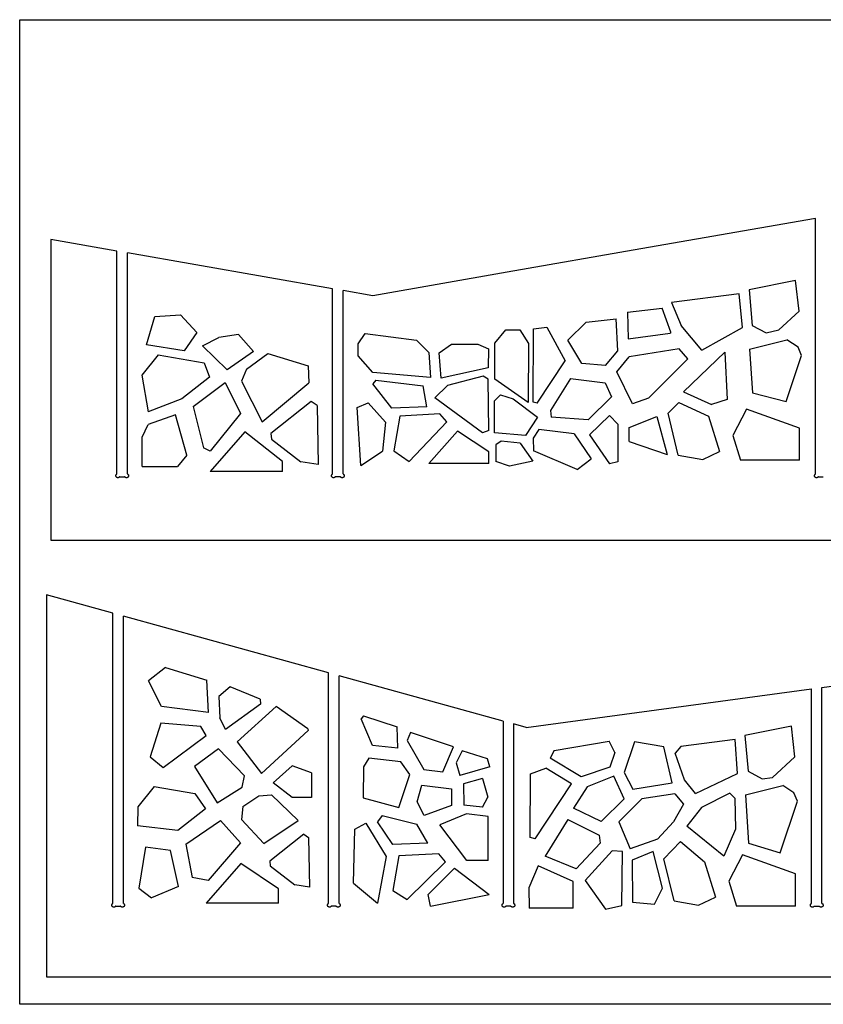
# Model space of a CAD drawing. Units: millimetres. Extents: x 107 to 4699, y -3309 to 2109.
# Drawn here: x 107 to 1086, y 909 to 2109 of the extents above; entities that cross this region are included whole.
import ezdxf

# ---------------------------------------------------------------- set-up
doc = ezdxf.new("R2010")
doc.units = ezdxf.units.MM
doc.header["$MEASUREMENT"] = 0
doc.layers.add('Default', color=4, linetype='Continuous')
doc.layers.add('Layer 02', color=6, linetype='Continuous', true_color=0xff00ff)

msp = doc.modelspace()

# ---------------------------------------------------------------- linework, layer by layer
at = {"layer": 'Default'}
for points in [[(1076.5, 1866.8), (863.7, 1829.7)], [(1076.5, 1555.5), (1076.5, 1866.8)], [(144.9, 1841.2), (144.9, 1474.9)], [(225.5, 1827.1), (144.9, 1841.2)], [(225.5, 1555.5), (225.5, 1827.1)], [(238.3, 1555.5), (238.3, 1824.9)], [(488.2, 1781.2), (238.3, 1824.9)], [(863.7, 1829.7), (700.9, 1801.2)], [(700.9, 1801.2), (537.2, 1772.7)], [(1052.2, 1791.4), (995.4, 1779.9)], [(1056.4, 1754), (1052.2, 1791.4)], [(488.2, 1555.5), (488.2, 1781.2)], [(501, 1555.5), (501, 1779)], [(537.2, 1772.7), (501, 1779)], [(995.4, 1779.9), (999.4, 1736.6)], [(983.3, 1774.9), (901, 1764.4)], [(901, 1764.4), (912.8, 1736.5)], [(987.3, 1733.9), (983.3, 1774.9)], [(847.2, 1752.5), (889.6, 1757.6)], [(847.2, 1752.5), (848.4, 1720.2)], [(900.1, 1728.1), (889.6, 1757.6)], [(1031.6, 1731), (1056.4, 1754)], [(261.4, 1713), (271.6, 1747.5)], [(271.6, 1747.5), (302.8, 1749.5)], [(302.8, 1749.5), (322.8, 1727.8)], [(797.1, 1740.3), (774.8, 1718.6)], [(797.1, 1740.3), (833.4, 1744.7)], [(835.8, 1705.7), (833.4, 1744.7)], [(686, 1714.9), (699.2, 1731.1)], [(699.2, 1731.1), (716.4, 1731.1)], [(716.4, 1731.1), (726.8, 1714.4)], [(732.6, 1643.1), (733, 1732.5)], [(733, 1732.5), (749, 1734.5)], [(749, 1734.5), (771.4, 1693.5)], [(900.1, 1728.1), (899.5, 1727)], [(937.9, 1706.3), (912.8, 1736.5)], [(937.9, 1706.3), (987.3, 1733.9)], [(999.4, 1736.6), (1016.4, 1727.3)], [(1016.4, 1727.3), (1031.6, 1731)], [(322.8, 1727.8), (307.4, 1705.5)], [(329.9, 1711.8), (349.6, 1721.8)], [(373.4, 1725.3), (349.6, 1721.8)], [(373.4, 1725.3), (391.7, 1704.7)], [(519.4, 1713.9), (527.9, 1726.7)], [(527.9, 1726.7), (590.5, 1718.6)], [(590.5, 1718.6), (605.3, 1703.5)], [(791.7, 1690), (774.8, 1718.6)], [(848.4, 1720.2), (899.5, 1727)], [(996.2, 1707.7), (1041.5, 1719)], [(1055.2, 1710), (1041.5, 1719)], [(307.4, 1705.5), (261.4, 1713)], [(359.7, 1682.3), (329.9, 1711.8)], [(391.7, 1704.7), (359.7, 1682.3)], [(519.4, 1699.4), (519.4, 1713.9)], [(617.9, 1703.2), (632.9, 1713.6)], [(632.9, 1713.6), (665.1, 1713.6)], [(665.1, 1713.6), (677.9, 1708)], [(677.9, 1708), (677.8, 1684.8)], [(686, 1671), (686, 1714.9)], [(726.8, 1714.4), (726.6, 1642.7)], [(820.6, 1687.6), (835.8, 1705.7)], [(910.5, 1707.9), (849.4, 1698.2)], [(921, 1695.6), (910.5, 1707.9)], [(996.2, 1707.7), (999.5, 1654.5)], [(1059.4, 1700), (1055.2, 1710)], [(275.6, 1700.6), (255.7, 1675.7)], [(275.6, 1700.6), (331.7, 1690.8)], [(383.3, 1683), (409.5, 1702.4)], [(409.5, 1702.4), (458.5, 1687.2)], [(537.3, 1679.2), (519.4, 1699.4)], [(605.3, 1703.5), (607.6, 1672.9)], [(620.4, 1672.3), (617.9, 1703.2)], [(737.3, 1641.8), (771.4, 1693.5)], [(834.3, 1680.1), (849.4, 1698.2)], [(921, 1695.6), (873, 1648)], [(965.9, 1703.9), (915.7, 1655.6)], [(965.9, 1703.9), (968.9, 1646.2)], [(1040.6, 1643.8), (1059.4, 1700)], [(331.7, 1690.8), (338.4, 1673.4)], [(383.3, 1683), (377.2, 1668.6)], [(458.5, 1687.2), (459.4, 1666.6)], [(677.8, 1684.8), (620.4, 1672.3)], [(820.6, 1687.6), (791.7, 1690)], [(853.5, 1640.9), (834.3, 1680.1)], [(255.7, 1675.7), (263.7, 1631.3)], [(338.4, 1673.4), (304.5, 1647.1)], [(377.2, 1668.6), (402.6, 1618.8)], [(607.6, 1672.9), (537.3, 1679.2)], [(540.7, 1669.7), (537.3, 1665.4)], [(540.7, 1669.7), (598.5, 1663)], [(671.7, 1674.6), (628.2, 1663.2)], [(677.7, 1670.9), (671.7, 1674.6)], [(678.6, 1608.3), (677.7, 1670.9)], [(726.6, 1642.7), (686, 1671)], [(777.9, 1672), (753.7, 1632.7)], [(777.9, 1672), (820.3, 1666.4)], [(318.3, 1637.8), (357.5, 1667.1)], [(357.5, 1667.1), (376.1, 1629.1)], [(402.6, 1618.8), (459.4, 1666.6)], [(560.2, 1635.7), (537.3, 1665.4)], [(603.1, 1637.3), (598.5, 1663)], [(612.8, 1648.4), (628.2, 1663.2)], [(820.3, 1666.4), (827.9, 1649.5)], [(304.5, 1647.1), (263.7, 1631.3)], [(670.7, 1605.7), (612.8, 1648.4)], [(685.5, 1644.6), (692.7, 1651.8)], [(685.5, 1605.6), (685.5, 1644.6)], [(692.7, 1651.8), (708, 1647.2)], [(708, 1647.2), (737.7, 1624.7)], [(827.9, 1649.5), (799.4, 1621.6)], [(873, 1648), (853.5, 1640.9)], [(915.7, 1655.6), (949.6, 1640.3)], [(968.9, 1646.2), (949.6, 1640.3)], [(999.5, 1654.5), (1040.6, 1643.8)], [(318.3, 1637.8), (331, 1587.5)], [(462.2, 1643.7), (413.1, 1604.8)], [(469.2, 1639), (462.2, 1643.7)], [(469.2, 1639), (470.5, 1567.1)], [(518, 1636.4), (531.5, 1642)], [(522.6, 1565.8), (518, 1636.4)], [(531.5, 1642), (552.8, 1618.7)], [(603.1, 1637.3), (560.2, 1635.7)], [(737.3, 1641.8), (732.6, 1643.1)], [(753.7, 1632.7), (754.3, 1624.7)], [(896.8, 1629.4), (909.8, 1642.6)], [(909.8, 1642.6), (946.1, 1626.1)], [(992.5, 1634.4), (975.9, 1602.2)], [(1057.1, 1611.3), (992.5, 1634.4)], [(297, 1627.6), (263.5, 1615.9)], [(310.5, 1578.2), (297, 1627.6)], [(376.1, 1629.1), (338.9, 1583.4)], [(570.2, 1626), (562.9, 1583.8)], [(619, 1628.6), (570.2, 1626)], [(627.2, 1619), (619, 1628.6)], [(737.7, 1624.7), (723.1, 1602.4)], [(799.4, 1621.6), (754.3, 1624.7)], [(825.3, 1626.7), (801, 1603.1)], [(825.3, 1626.7), (835.6, 1616)], [(849.4, 1611.9), (883.3, 1625.3)], [(883.3, 1625.3), (895.9, 1579)], [(909.2, 1578.5), (896.8, 1629.4)], [(946.1, 1626.1), (959.5, 1582.9)], [(256.3, 1600.4), (263.5, 1615.9)], [(552.8, 1618.7), (549.1, 1583.2)], [(581.5, 1570.7), (627.2, 1619)], [(678.6, 1608.3), (670.7, 1605.7)], [(739.2, 1609.5), (732.4, 1599)], [(782.5, 1604.2), (739.2, 1609.5)], [(835.6, 1616), (835.6, 1570.4)], [(849.4, 1595.1), (849.4, 1611.9)], [(1057.1, 1572.1), (1057.1, 1611.3)], [(256.3, 1564.5), (256.3, 1600.4)], [(381.3, 1606.7), (339, 1558.6)], [(427.3, 1570.6), (381.3, 1606.7)], [(413.1, 1604.8), (413.9, 1597.7)], [(413.9, 1597.7), (449.5, 1570.3)], [(640.4, 1607.8), (605.5, 1568.2)], [(678.3, 1582.4), (640.4, 1607.8)], [(723.1, 1602.4), (685.5, 1605.6)], [(732.4, 1599), (732.7, 1583.5)], [(782.5, 1604.2), (803.3, 1574)], [(801, 1603.1), (825.6, 1568)], [(975.9, 1602.2), (984.9, 1572.1)], [(338.9, 1583.4), (331, 1587.5)], [(693.4, 1595.4), (687.1, 1591)], [(687.1, 1591), (687.1, 1570.6)], [(716.8, 1592.9), (693.4, 1595.4)], [(716.8, 1592.9), (731.9, 1571.1)], [(849.4, 1595.1), (895.9, 1579)], [(310.5, 1578.2), (299.1, 1564.5)], [(522.6, 1565.8), (549.1, 1583.2)], [(562.9, 1583.8), (581.5, 1570.7)], [(678.3, 1568.2), (678.3, 1582.4)], [(786.2, 1560.8), (732.7, 1583.5)], [(786.2, 1560.8), (803.3, 1574)], [(909.2, 1578.5), (939, 1573)], [(939, 1573), (959.5, 1582.9)], [(1057.1, 1572.1), (984.9, 1572.1)], [(256.3, 1564.5), (299.1, 1564.5)], [(427.3, 1558.6), (427.3, 1570.6)], [(470.5, 1567.1), (449.5, 1570.3)], [(678.3, 1568.2), (605.5, 1568.2)], [(703.8, 1565), (687.1, 1570.6)], [(731.9, 1571.1), (703.8, 1565)], [(835.6, 1570.4), (825.6, 1568)], [(228.9, 1552.1), (228.9, 1552), (228.8, 1551.9), (228.8, 1551.9), (228.7, 1551.8), (228.7, 1551.7), (228.6, 1551.7), (228.6, 1551.6), (228.5, 1551.5), (228.4, 1551.5), (228.4, 1551.4), (228.3, 1551.4), (228.2, 1551.3), (228.2, 1551.3), (228.1, 1551.2), (228, 1551.2), (228, 1551.1), (227.9, 1551.1), (227.8, 1551), (227.7, 1551), (227.6, 1551), (227.6, 1550.9), (227.5, 1550.9), (227.4, 1550.9), (227.3, 1550.9), (227.2, 1550.9), (227.1, 1550.8), (227.1, 1550.8), (227, 1550.8), (226.9, 1550.8), (226.8, 1550.8), (226.7, 1550.8), (226.6, 1550.8), (226.5, 1550.8), (226.5, 1550.8), (226.4, 1550.8), (226.3, 1550.8), (226.2, 1550.9), (226.1, 1550.9), (226, 1550.9), (225.9, 1550.9), (225.9, 1551), (225.8, 1551), (225.7, 1551), (225.6, 1551.1), (225.5, 1551.1), (225.5, 1551.1), (225.4, 1551.2), (225.3, 1551.2), (225.3, 1551.3), (225.2, 1551.3), (225.1, 1551.4), (225.1, 1551.4), (225, 1551.5), (224.9, 1551.6), (224.9, 1551.6), (224.8, 1551.7), (224.8, 1551.8), (224.7, 1551.8), (224.7, 1551.9), (224.6, 1552), (224.6, 1552), (224.5, 1552.1), (224.5, 1552.2), (224.4, 1552.3), (224.4, 1552.4), (224.4, 1552.4), (224.4, 1552.5), (224.3, 1552.6), (224.3, 1552.7), (224.3, 1552.8), (224.3, 1552.9), (224.3, 1552.9), (224.2, 1553), (224.2, 1553.1), (224.2, 1553.2), (224.2, 1553.3), (224.2, 1553.4), (224.2, 1553.5), (224.2, 1553.5), (224.2, 1553.6), (224.3, 1553.7), (224.3, 1553.8), (224.3, 1553.9), (224.3, 1554), (224.3, 1554.1), (224.4, 1554.1), (224.4, 1554.2), (224.4, 1554.3), (224.5, 1554.4), (224.5, 1554.5), (224.6, 1554.5), (224.6, 1554.6), (224.6, 1554.7), (224.7, 1554.8), (224.7, 1554.8), (224.8, 1554.9), (224.9, 1555), (224.9, 1555), (225, 1555.1), (225, 1555.1), (225.1, 1555.2), (225.2, 1555.3), (225.2, 1555.3), (225.3, 1555.4), (225.4, 1555.4), (225.5, 1555.4), (225.5, 1555.5)], [(228.9, 1552.1), (234.9, 1552.1)], [(238.3, 1555.5), (238.4, 1555.4), (238.5, 1555.4), (238.5, 1555.4), (238.6, 1555.3), (238.7, 1555.3), (238.8, 1555.2), (238.8, 1555.1), (238.9, 1555.1), (238.9, 1555), (239, 1555), (239.1, 1554.9), (239.1, 1554.8), (239.2, 1554.8), (239.2, 1554.7), (239.3, 1554.6), (239.3, 1554.5), (239.3, 1554.5), (239.4, 1554.4), (239.4, 1554.3), (239.5, 1554.2), (239.5, 1554.1), (239.5, 1554.1), (239.5, 1554), (239.6, 1553.9), (239.6, 1553.8), (239.6, 1553.7), (239.6, 1553.6), (239.6, 1553.5), (239.6, 1553.5), (239.6, 1553.4), (239.6, 1553.3), (239.6, 1553.2), (239.6, 1553.1), (239.6, 1553), (239.6, 1552.9), (239.6, 1552.9), (239.6, 1552.8), (239.5, 1552.7), (239.5, 1552.6), (239.5, 1552.5), (239.5, 1552.4), (239.4, 1552.4), (239.4, 1552.3), (239.4, 1552.2), (239.3, 1552.1), (239.3, 1552), (239.2, 1552), (239.2, 1551.9), (239.1, 1551.8), (239.1, 1551.8), (239, 1551.7), (239, 1551.6), (238.9, 1551.6), (238.9, 1551.5), (238.8, 1551.4), (238.7, 1551.4), (238.7, 1551.3), (238.6, 1551.3), (238.5, 1551.2), (238.5, 1551.2), (238.4, 1551.1), (238.3, 1551.1), (238.2, 1551.1), (238.1, 1551), (238.1, 1551), (238, 1551), (237.9, 1550.9), (237.8, 1550.9), (237.7, 1550.9), (237.7, 1550.9), (237.6, 1550.8), (237.5, 1550.8), (237.4, 1550.8), (237.3, 1550.8), (237.2, 1550.8), (237.1, 1550.8), (237.1, 1550.8), (237, 1550.8), (236.9, 1550.8), (236.8, 1550.8), (236.7, 1550.8), (236.6, 1550.9), (236.5, 1550.9), (236.5, 1550.9), (236.4, 1550.9), (236.3, 1550.9), (236.2, 1551), (236.1, 1551), (236, 1551), (236, 1551.1), (235.9, 1551.1), (235.8, 1551.2), (235.7, 1551.2), (235.7, 1551.3), (235.6, 1551.3), (235.5, 1551.4), (235.5, 1551.4), (235.4, 1551.5), (235.3, 1551.5), (235.3, 1551.6), (235.2, 1551.7), (235.2, 1551.7), (235.1, 1551.8), (235.1, 1551.9), (235, 1551.9), (235, 1552), (234.9, 1552.1)], [(427.3, 1558.6), (339, 1558.6)], [(491.6, 1552.1), (491.6, 1552), (491.5, 1551.9), (491.5, 1551.9), (491.4, 1551.8), (491.4, 1551.7), (491.3, 1551.7), (491.2, 1551.6), (491.2, 1551.5), (491.1, 1551.5), (491.1, 1551.4), (491, 1551.4), (490.9, 1551.3), (490.9, 1551.3), (490.8, 1551.2), (490.7, 1551.2), (490.6, 1551.1), (490.6, 1551.1), (490.5, 1551), (490.4, 1551), (490.3, 1551), (490.2, 1550.9), (490.2, 1550.9), (490.1, 1550.9), (490, 1550.9), (489.9, 1550.9), (489.8, 1550.8), (489.7, 1550.8), (489.7, 1550.8), (489.6, 1550.8), (489.5, 1550.8), (489.4, 1550.8), (489.3, 1550.8), (489.2, 1550.8), (489.1, 1550.8), (489, 1550.8), (489, 1550.8), (488.9, 1550.9), (488.8, 1550.9), (488.7, 1550.9), (488.6, 1550.9), (488.5, 1551), (488.5, 1551), (488.4, 1551), (488.3, 1551.1), (488.2, 1551.1), (488.2, 1551.1), (488.1, 1551.2), (488, 1551.2), (487.9, 1551.3), (487.9, 1551.3), (487.8, 1551.4), (487.7, 1551.4), (487.7, 1551.5), (487.6, 1551.6), (487.5, 1551.6), (487.5, 1551.7), (487.4, 1551.8), (487.4, 1551.8), (487.3, 1551.9), (487.3, 1552), (487.2, 1552), (487.2, 1552.1), (487.2, 1552.2), (487.1, 1552.3), (487.1, 1552.4), (487.1, 1552.4), (487, 1552.5), (487, 1552.6), (487, 1552.7), (487, 1552.8), (486.9, 1552.9), (486.9, 1552.9), (486.9, 1553), (486.9, 1553.1), (486.9, 1553.2), (486.9, 1553.3), (486.9, 1553.4), (486.9, 1553.5), (486.9, 1553.5), (486.9, 1553.6), (486.9, 1553.7), (487, 1553.8), (487, 1553.9), (487, 1554), (487, 1554.1), (487.1, 1554.1), (487.1, 1554.2), (487.1, 1554.3), (487.1, 1554.4), (487.2, 1554.5), (487.2, 1554.5), (487.3, 1554.6), (487.3, 1554.7), (487.4, 1554.8), (487.4, 1554.8), (487.5, 1554.9), (487.5, 1555), (487.6, 1555), (487.7, 1555.1), (487.7, 1555.1), (487.8, 1555.2), (487.8, 1555.3), (487.9, 1555.3), (488, 1555.4), (488.1, 1555.4), (488.1, 1555.4), (488.2, 1555.5)], [(497.6, 1552.1), (491.6, 1552.1)], [(501, 1555.5), (501.1, 1555.4), (501.2, 1555.4), (501.2, 1555.4), (501.3, 1555.3), (501.4, 1555.3), (501.4, 1555.2), (501.5, 1555.1), (501.6, 1555.1), (501.6, 1555), (501.7, 1555), (501.7, 1554.9), (501.8, 1554.8), (501.8, 1554.8), (501.9, 1554.7), (501.9, 1554.6), (502, 1554.5), (502, 1554.5), (502.1, 1554.4), (502.1, 1554.3), (502.1, 1554.2), (502.2, 1554.1), (502.2, 1554.1), (502.2, 1554), (502.2, 1553.9), (502.3, 1553.8), (502.3, 1553.7), (502.3, 1553.6), (502.3, 1553.5), (502.3, 1553.5), (502.3, 1553.4), (502.3, 1553.3), (502.3, 1553.2), (502.3, 1553.1), (502.3, 1553), (502.3, 1552.9), (502.3, 1552.9), (502.2, 1552.8), (502.2, 1552.7), (502.2, 1552.6), (502.2, 1552.5), (502.2, 1552.4), (502.1, 1552.4), (502.1, 1552.3), (502.1, 1552.2), (502, 1552.1), (502, 1552), (501.9, 1552), (501.9, 1551.9), (501.8, 1551.8), (501.8, 1551.8), (501.7, 1551.7), (501.7, 1551.6), (501.6, 1551.6), (501.5, 1551.5), (501.5, 1551.4), (501.4, 1551.4), (501.3, 1551.3), (501.3, 1551.3), (501.2, 1551.2), (501.1, 1551.2), (501.1, 1551.1), (501, 1551.1), (500.9, 1551.1), (500.8, 1551), (500.7, 1551), (500.7, 1551), (500.6, 1550.9), (500.5, 1550.9), (500.4, 1550.9), (500.3, 1550.9), (500.2, 1550.8), (500.2, 1550.8), (500.1, 1550.8), (500, 1550.8), (499.9, 1550.8), (499.8, 1550.8), (499.7, 1550.8), (499.6, 1550.8), (499.6, 1550.8), (499.5, 1550.8), (499.4, 1550.8), (499.3, 1550.9), (499.2, 1550.9), (499.1, 1550.9), (499, 1550.9), (499, 1550.9), (498.9, 1551), (498.8, 1551), (498.7, 1551), (498.6, 1551.1), (498.6, 1551.1), (498.5, 1551.2), (498.4, 1551.2), (498.4, 1551.3), (498.3, 1551.3), (498.2, 1551.4), (498.2, 1551.4), (498.1, 1551.5), (498, 1551.5), (498, 1551.6), (497.9, 1551.7), (497.9, 1551.7), (497.8, 1551.8), (497.7, 1551.9), (497.7, 1551.9), (497.7, 1552), (497.6, 1552.1)], [(1079.9, 1552.1), (1079.8, 1552), (1079.8, 1551.9), (1079.7, 1551.9), (1079.7, 1551.8), (1079.6, 1551.7), (1079.6, 1551.7), (1079.5, 1551.6), (1079.5, 1551.5), (1079.4, 1551.5), (1079.3, 1551.4), (1079.3, 1551.4), (1079.2, 1551.3), (1079.1, 1551.3), (1079.1, 1551.2), (1079, 1551.2), (1078.9, 1551.1), (1078.8, 1551.1), (1078.8, 1551), (1078.7, 1551), (1078.6, 1551), (1078.5, 1550.9), (1078.4, 1550.9), (1078.4, 1550.9), (1078.3, 1550.9), (1078.2, 1550.9), (1078.1, 1550.8), (1078, 1550.8), (1077.9, 1550.8), (1077.8, 1550.8), (1077.8, 1550.8), (1077.7, 1550.8), (1077.6, 1550.8), (1077.5, 1550.8), (1077.4, 1550.8), (1077.3, 1550.8), (1077.2, 1550.8), (1077.2, 1550.9), (1077.1, 1550.9), (1077, 1550.9), (1076.9, 1550.9), (1076.8, 1551), (1076.7, 1551), (1076.7, 1551), (1076.6, 1551.1), (1076.5, 1551.1), (1076.4, 1551.1), (1076.4, 1551.2), (1076.3, 1551.2), (1076.2, 1551.3), (1076.1, 1551.3), (1076.1, 1551.4), (1076, 1551.4), (1075.9, 1551.5), (1075.9, 1551.6), (1075.8, 1551.6), (1075.8, 1551.7), (1075.7, 1551.8), (1075.7, 1551.8), (1075.6, 1551.9), (1075.6, 1552), (1075.5, 1552), (1075.5, 1552.1), (1075.4, 1552.2), (1075.4, 1552.3), (1075.4, 1552.4), (1075.3, 1552.4), (1075.3, 1552.5), (1075.3, 1552.6), (1075.3, 1552.7), (1075.2, 1552.8), (1075.2, 1552.9), (1075.2, 1552.9), (1075.2, 1553), (1075.2, 1553.1), (1075.2, 1553.2), (1075.2, 1553.3), (1075.2, 1553.4), (1075.2, 1553.5), (1075.2, 1553.5), (1075.2, 1553.6), (1075.2, 1553.7), (1075.2, 1553.8), (1075.3, 1553.9), (1075.3, 1554), (1075.3, 1554.1), (1075.3, 1554.1), (1075.4, 1554.2), (1075.4, 1554.3), (1075.4, 1554.4), (1075.5, 1554.5), (1075.5, 1554.5), (1075.6, 1554.6), (1075.6, 1554.7), (1075.6, 1554.8), (1075.7, 1554.8), (1075.8, 1554.9), (1075.8, 1555), (1075.9, 1555), (1075.9, 1555.1), (1076, 1555.1), (1076.1, 1555.2), (1076.1, 1555.3), (1076.2, 1555.3), (1076.3, 1555.4), (1076.3, 1555.4), (1076.4, 1555.4), (1076.5, 1555.5)], [(1079.9, 1552.1), (1085.9, 1552.1)], [(144.9, 1474.9), (1994.6, 1474.9)], [(220.6, 1385.8), (139.9, 1408.1)], [(139.9, 1408.1), (139.9, 942.6)], [(220.6, 1032.1), (220.6, 1385.8)], [(233.4, 1032.1), (233.4, 1382.2)], [(483.2, 1313.1), (233.4, 1382.2)], [(1084.3, 1295.2), (1284.3, 1322.3)], [(284.6, 1319.5), (263.9, 1303.2)], [(284.6, 1319.5), (335.2, 1304.1)], [(483.2, 1032.1), (483.2, 1313.1)], [(496, 1032.1), (496, 1309.6)], [(695.9, 1254.3), (496, 1309.6)], [(279.9, 1272), (263.9, 1303.2)], [(337.2, 1264.6), (335.2, 1304.1)], [(363.4, 1296.2), (349.6, 1284.3)], [(400.1, 1280.9), (363.4, 1296.2)], [(349.6, 1284.3), (350.9, 1258.1)], [(858.7, 1264.7), (1071.5, 1293.5)], [(1071.5, 1032.1), (1071.5, 1293.5)], [(1084.3, 1032.1), (1084.3, 1295.2)], [(337.2, 1264.6), (279.9, 1272)], [(400.2, 1274.8), (357.8, 1244.1)], [(371.8, 1228.9), (419.6, 1272.2)], [(400.1, 1280.9), (400.2, 1274.8)], [(458.2, 1244.9), (419.6, 1272.2)], [(525.9, 1260.8), (523.1, 1257)], [(525.9, 1260.8), (566.7, 1247.2)], [(724.1, 1246.6), (858.7, 1264.7)], [(278.8, 1251.7), (265.8, 1210.9)], [(327.5, 1247.7), (278.8, 1251.7)], [(357.8, 1244.1), (350.9, 1258.1)], [(536.9, 1224.7), (523.1, 1257)], [(695.9, 1254.3), (695.9, 1032.1)], [(708.7, 1250.8), (708.7, 1032.1)], [(724.1, 1246.6), (708.7, 1250.8)], [(1047.2, 1248.2), (990.4, 1236.7)], [(1051.4, 1210.8), (1047.2, 1248.2)], [(281.7, 1197.8), (334.3, 1236.9)], [(334.3, 1236.9), (327.5, 1247.7)], [(401.4, 1190.2), (458.4, 1243)], [(458.2, 1244.9), (458.4, 1243)], [(567.8, 1221.2), (566.7, 1247.2)], [(583.2, 1240.5), (579, 1230.7)], [(635.3, 1222.9), (583.2, 1240.5)], [(990.4, 1236.7), (994.5, 1193.4)], [(371.8, 1228.9), (401.4, 1190.2)], [(567.8, 1221.2), (536.9, 1224.7)], [(579, 1230.7), (599.5, 1195.1)], [(757.9, 1218.4), (825.2, 1229.9)], [(832.1, 1216), (825.2, 1229.9)], [(856, 1228.8), (843.4, 1191.6)], [(891.6, 1222.7), (856, 1228.8)], [(978.4, 1231.7), (912.5, 1223.3)], [(981.5, 1190.3), (978.4, 1231.7)], [(349.2, 1220.5), (320, 1198.9)], [(380.9, 1187.6), (349.2, 1220.5)], [(622.6, 1192.4), (635.3, 1222.9)], [(645.9, 1218.1), (638.9, 1203.2)], [(676.8, 1208.2), (645.9, 1218.1)], [(757.9, 1218.4), (753.3, 1209.1)], [(832.1, 1216), (826, 1198.2)], [(901.9, 1179), (891.6, 1222.7)], [(912.5, 1223.3), (905.4, 1215.2)], [(916.7, 1182.7), (905.4, 1215.2)], [(265.8, 1210.9), (281.7, 1197.8)], [(532.5, 1209), (525.7, 1198.6)], [(571.1, 1204.7), (532.5, 1209)], [(582.3, 1189), (571.1, 1204.7)], [(638.9, 1203.2), (643, 1187.9)], [(679.6, 1198.4), (676.8, 1208.2)], [(791, 1186.5), (753.3, 1209.1)], [(1024, 1185.5), (1051.4, 1210.8)], [(320, 1198.9), (347.5, 1154.8)], [(415.6, 1179.1), (439, 1199.9)], [(462.5, 1191.3), (439, 1199.9)], [(462.5, 1191.3), (462.5, 1161)], [(525.7, 1198.6), (525.6, 1160.7)], [(569, 1148.8), (582.3, 1189)], [(599.5, 1195.1), (622.6, 1192.4)], [(679.6, 1198.4), (643, 1187.9)], [(729, 1112.5), (729.3, 1189.9)], [(729.3, 1189.9), (747.8, 1197)], [(779, 1177.7), (747.8, 1197)], [(826, 1198.2), (791, 1186.5)], [(843.4, 1191.6), (853.8, 1171.2)], [(930.3, 1166.2), (981.5, 1190.3)], [(994.5, 1193.4), (1011.5, 1184.1)], [(377.9, 1173.7), (380.9, 1187.6)], [(439, 1161), (415.6, 1179.1)], [(591.1, 1156), (596.7, 1176)], [(596.7, 1176), (633.2, 1171.6)], [(670.8, 1184.5), (647.5, 1177.8)], [(647.5, 1177.8), (648, 1151.8)], [(670.8, 1184.5), (677.3, 1161.5)], [(735, 1110.9), (779, 1177.7)], [(830.7, 1187.3), (798.4, 1174)], [(843.3, 1159.4), (830.7, 1187.3)], [(853.8, 1171.2), (901.9, 1179)], [(930.3, 1166.2), (916.7, 1182.7)], [(1011.5, 1184.1), (1024, 1185.5)], [(270.7, 1174.6), (250.8, 1149.7)], [(270.7, 1174.6), (320.4, 1165.9)], [(320.4, 1165.9), (333.5, 1147.4)], [(347.5, 1154.8), (377.9, 1173.7)], [(398.3, 1163.3), (413.7, 1164.5)], [(413.7, 1164.5), (446.3, 1133.2)], [(633.2, 1171.6), (633.2, 1151.3)], [(798.4, 1174), (781.8, 1148.3)], [(904.9, 1165.5), (865, 1159.4)], [(904.9, 1165.5), (915.5, 1152.9)], [(972.1, 1166.3), (937.7, 1149.1)], [(972.1, 1166.3), (978, 1160.4)], [(991.3, 1164.6), (1036.6, 1175.8)], [(991.3, 1164.6), (994.9, 1105.3)], [(1050.2, 1166.8), (1036.6, 1175.8)], [(1054.4, 1156.8), (1050.2, 1166.8)], [(379, 1150.2), (398.3, 1163.3)], [(462.5, 1161), (439, 1161)], [(525.6, 1160.7), (569, 1148.8)], [(599.6, 1139.3), (591.1, 1156)], [(670.7, 1149.4), (677.3, 1161.5)], [(815.4, 1132.1), (843.3, 1159.4)], [(865, 1159.4), (836.7, 1131.6)], [(915.5, 1152.9), (903.5, 1131.3)], [(978, 1160.4), (979.1, 1122.7)], [(1033.4, 1093.8), (1054.4, 1156.8)], [(250.8, 1149.7), (250.5, 1126.8)], [(333.5, 1147.4), (299.6, 1121.1)], [(379, 1150.2), (377.3, 1134.3)], [(633.2, 1151.3), (599.6, 1139.3)], [(651.3, 1141.3), (618.8, 1127.8)], [(670.7, 1149.4), (648, 1151.8)], [(677.8, 1138.1), (651.3, 1141.3)], [(815.4, 1132.1), (781.8, 1148.3)], [(937.7, 1149.1), (919.7, 1126.2)], [(309.5, 1104.4), (351.6, 1133.1)], [(351.6, 1133.1), (376.1, 1106)], [(404.4, 1105), (377.3, 1134.3)], [(404.4, 1105), (446.3, 1133.2)], [(515.4, 1122.7), (528.6, 1130)], [(528.6, 1130), (553.5, 1089.2)], [(548.7, 1139.3), (542.7, 1131.5)], [(561.4, 1103.9), (542.7, 1131.5)], [(548.7, 1139.3), (590.6, 1128.5)], [(604.3, 1105.5), (590.6, 1128.5)], [(677.8, 1084.4), (677.8, 1138.1)], [(774.8, 1134.2), (747.2, 1089.8)], [(774.8, 1134.2), (812.9, 1115.3)], [(836.7, 1131.6), (850.7, 1098.7)], [(903.5, 1131.3), (884, 1110.5)], [(299.6, 1121.1), (250.5, 1126.8)], [(453, 1116.5), (411.6, 1083.7)], [(453, 1116.5), (458.9, 1112.5)], [(513.8, 1056.9), (515.4, 1122.7)], [(651.8, 1084.4), (618.8, 1127.8)], [(964.6, 1089.7), (919.7, 1126.2)], [(979.1, 1122.7), (964.6, 1089.7)], [(309.5, 1104.4), (317.3, 1063.5)], [(376.1, 1106), (336.5, 1059.9)], [(458.9, 1112.5), (460, 1052)], [(604.3, 1105.5), (561.4, 1103.9)], [(735, 1110.9), (729, 1112.5)], [(814.2, 1105.4), (784.9, 1074.4)], [(812.9, 1115.3), (814.2, 1105.4)], [(884, 1110.5), (850.7, 1098.7)], [(891.8, 1086.2), (912, 1107.7)], [(912, 1107.7), (941.2, 1082.9)], [(994.9, 1105.3), (1033.4, 1093.8)], [(260.3, 1100.7), (252.1, 1050.8)], [(290.6, 1096.7), (260.3, 1100.7)], [(300.5, 1052.6), (290.6, 1096.7)], [(617.6, 1092.6), (568.8, 1090)], [(625.8, 1082.9), (617.6, 1092.6)], [(828.7, 1096.2), (796, 1059.9)], [(841.4, 1095.2), (828.7, 1096.2)], [(840.6, 1029.6), (841.4, 1095.2)], [(878.5, 1095.3), (853, 1084.7)], [(890, 1050.7), (878.5, 1095.3)], [(376.3, 1080.6), (334, 1032.5)], [(422.3, 1049.8), (376.3, 1080.6)], [(411.6, 1083.7), (412.3, 1077.8)], [(553.5, 1089.2), (542.7, 1032.3)], [(568.8, 1090), (561.5, 1047.8)], [(578.9, 1037), (625.8, 1082.9)], [(677.8, 1084.4), (651.8, 1084.4)], [(784.9, 1074.4), (747.2, 1089.8)], [(853, 1084.7), (853.4, 1033.7)], [(904.2, 1035.3), (891.8, 1086.2)], [(941.2, 1082.9), (954.5, 1039.7)], [(987.5, 1091.2), (971, 1059)], [(1052.1, 1068.1), (987.5, 1091.2)], [(412.3, 1077.8), (442.2, 1054.7)], [(604.5, 1042.8), (636.8, 1075.1)], [(636.8, 1075.1), (678.7, 1043)], [(738.4, 1077.8), (727.4, 1051.1)], [(781.3, 1058.6), (738.4, 1077.8)], [(1052.1, 1028.9), (1052.1, 1068.1)], [(336.5, 1059.9), (317.3, 1063.5)], [(513.8, 1056.9), (542.7, 1032.3)], [(781.3, 1026.2), (781.3, 1058.6)], [(796, 1059.9), (820.6, 1024.9)], [(971, 1059), (980.2, 1028.9)], [(252.1, 1050.8), (267.8, 1038.7)], [(300.5, 1052.6), (267.8, 1038.7)], [(422.3, 1032.5), (422.3, 1049.8)], [(460, 1052), (442.2, 1054.7)], [(561.5, 1047.8), (578.9, 1037)], [(727.4, 1051.1), (727.7, 1026.2)], [(880.4, 1031.2), (890, 1050.7)], [(224, 1028.7), (223.9, 1028.7), (223.9, 1028.6), (223.8, 1028.5), (223.8, 1028.4), (223.7, 1028.4), (223.7, 1028.3), (223.6, 1028.2), (223.5, 1028.2), (223.5, 1028.1), (223.4, 1028.1), (223.4, 1028), (223.3, 1028), (223.2, 1027.9), (223.1, 1027.9), (223.1, 1027.8), (223, 1027.8), (222.9, 1027.7), (222.8, 1027.7), (222.8, 1027.6), (222.7, 1027.6), (222.6, 1027.6), (222.5, 1027.6), (222.4, 1027.5), (222.4, 1027.5), (222.3, 1027.5), (222.2, 1027.5), (222.1, 1027.5), (222, 1027.5), (221.9, 1027.4), (221.8, 1027.4), (221.8, 1027.4), (221.7, 1027.4), (221.6, 1027.4), (221.5, 1027.5), (221.4, 1027.5), (221.3, 1027.5), (221.2, 1027.5), (221.2, 1027.5), (221.1, 1027.5), (221, 1027.6), (220.9, 1027.6), (220.8, 1027.6), (220.7, 1027.7), (220.7, 1027.7), (220.6, 1027.7), (220.5, 1027.8), (220.4, 1027.8), (220.4, 1027.9), (220.3, 1027.9), (220.2, 1028), (220.2, 1028), (220.1, 1028.1), (220, 1028.1), (220, 1028.2), (219.9, 1028.3), (219.9, 1028.3), (219.8, 1028.4), (219.7, 1028.5), (219.7, 1028.5), (219.6, 1028.6), (219.6, 1028.7), (219.6, 1028.8), (219.5, 1028.8), (219.5, 1028.9), (219.5, 1029), (219.4, 1029.1), (219.4, 1029.2), (219.4, 1029.2), (219.3, 1029.3), (219.3, 1029.4), (219.3, 1029.5), (219.3, 1029.6), (219.3, 1029.7), (219.3, 1029.8), (219.3, 1029.8), (219.3, 1029.9), (219.3, 1030), (219.3, 1030.1), (219.3, 1030.2), (219.3, 1030.3), (219.3, 1030.4), (219.3, 1030.4), (219.3, 1030.5), (219.4, 1030.6), (219.4, 1030.7), (219.4, 1030.8), (219.4, 1030.9), (219.5, 1030.9), (219.5, 1031), (219.6, 1031.1), (219.6, 1031.2), (219.6, 1031.2), (219.7, 1031.3), (219.7, 1031.4), (219.8, 1031.5), (219.8, 1031.5), (219.9, 1031.6), (220, 1031.7), (220, 1031.7), (220.1, 1031.8), (220.1, 1031.8), (220.2, 1031.9), (220.3, 1031.9), (220.3, 1032), (220.4, 1032), (220.5, 1032.1), (220.6, 1032.1)], [(233.4, 1032.1), (233.4, 1032.1), (233.5, 1032), (233.6, 1032), (233.7, 1031.9), (233.7, 1031.9), (233.8, 1031.8), (233.9, 1031.8), (233.9, 1031.7), (234, 1031.7), (234, 1031.6), (234.1, 1031.5), (234.2, 1031.5), (234.2, 1031.4), (234.3, 1031.3), (234.3, 1031.2), (234.3, 1031.2), (234.4, 1031.1), (234.4, 1031), (234.5, 1030.9), (234.5, 1030.9), (234.5, 1030.8), (234.6, 1030.7), (234.6, 1030.6), (234.6, 1030.5), (234.6, 1030.4), (234.6, 1030.4), (234.6, 1030.3), (234.7, 1030.2), (234.7, 1030.1), (234.7, 1030), (234.7, 1029.9), (234.7, 1029.8), (234.7, 1029.8), (234.7, 1029.7), (234.6, 1029.6), (234.6, 1029.5), (234.6, 1029.4), (234.6, 1029.3), (234.6, 1029.2), (234.5, 1029.2), (234.5, 1029.1), (234.5, 1029), (234.4, 1028.9), (234.4, 1028.8), (234.4, 1028.8), (234.3, 1028.7), (234.3, 1028.6), (234.2, 1028.5), (234.2, 1028.5), (234.1, 1028.4), (234.1, 1028.3), (234, 1028.3), (234, 1028.2), (233.9, 1028.1), (233.8, 1028.1), (233.8, 1028), (233.7, 1028), (233.6, 1027.9), (233.6, 1027.9), (233.5, 1027.8), (233.4, 1027.8), (233.3, 1027.7), (233.3, 1027.7), (233.2, 1027.7), (233.1, 1027.6), (233, 1027.6), (232.9, 1027.6), (232.9, 1027.5), (232.8, 1027.5), (232.7, 1027.5), (232.6, 1027.5), (232.5, 1027.5), (232.4, 1027.5), (232.4, 1027.4), (232.3, 1027.4), (232.2, 1027.4), (232.1, 1027.4), (232, 1027.4), (231.9, 1027.5), (231.8, 1027.5), (231.7, 1027.5), (231.7, 1027.5), (231.6, 1027.5), (231.5, 1027.5), (231.4, 1027.6), (231.3, 1027.6), (231.2, 1027.6), (231.2, 1027.6), (231.1, 1027.7), (231, 1027.7), (230.9, 1027.8), (230.9, 1027.8), (230.8, 1027.9), (230.7, 1027.9), (230.6, 1028), (230.6, 1028), (230.5, 1028.1), (230.4, 1028.1), (230.4, 1028.2), (230.3, 1028.2), (230.3, 1028.3), (230.2, 1028.4), (230.2, 1028.4), (230.1, 1028.5), (230.1, 1028.6), (230, 1028.7), (230, 1028.7)], [(422.3, 1032.5), (334, 1032.5)], [(486.6, 1028.7), (486.6, 1028.7), (486.6, 1028.6), (486.5, 1028.5), (486.5, 1028.4), (486.4, 1028.4), (486.3, 1028.3), (486.3, 1028.2), (486.2, 1028.2), (486.2, 1028.1), (486.1, 1028.1), (486, 1028), (486, 1028), (485.9, 1027.9), (485.8, 1027.9), (485.8, 1027.8), (485.7, 1027.8), (485.6, 1027.7), (485.5, 1027.7), (485.4, 1027.6), (485.4, 1027.6), (485.3, 1027.6), (485.2, 1027.6), (485.1, 1027.5), (485, 1027.5), (485, 1027.5), (484.9, 1027.5), (484.8, 1027.5), (484.7, 1027.5), (484.6, 1027.4), (484.5, 1027.4), (484.4, 1027.4), (484.3, 1027.4), (484.3, 1027.4), (484.2, 1027.5), (484.1, 1027.5), (484, 1027.5), (483.9, 1027.5), (483.8, 1027.5), (483.8, 1027.5), (483.7, 1027.6), (483.6, 1027.6), (483.5, 1027.6), (483.4, 1027.7), (483.3, 1027.7), (483.3, 1027.7), (483.2, 1027.8), (483.1, 1027.8), (483, 1027.9), (483, 1027.9), (482.9, 1028), (482.8, 1028), (482.8, 1028.1), (482.7, 1028.1), (482.6, 1028.2), (482.6, 1028.3), (482.5, 1028.3), (482.5, 1028.4), (482.4, 1028.5), (482.4, 1028.5), (482.3, 1028.6), (482.3, 1028.7), (482.2, 1028.8), (482.2, 1028.8), (482.2, 1028.9), (482.1, 1029), (482.1, 1029.1), (482.1, 1029.2), (482, 1029.2), (482, 1029.3), (482, 1029.4), (482, 1029.5), (482, 1029.6), (482, 1029.7), (482, 1029.8), (481.9, 1029.8), (481.9, 1029.9), (481.9, 1030), (482, 1030.1), (482, 1030.2), (482, 1030.3), (482, 1030.4), (482, 1030.4), (482, 1030.5), (482, 1030.6), (482.1, 1030.7), (482.1, 1030.8), (482.1, 1030.9), (482.2, 1030.9), (482.2, 1031), (482.2, 1031.1), (482.3, 1031.2), (482.3, 1031.2), (482.4, 1031.3), (482.4, 1031.4), (482.5, 1031.5), (482.5, 1031.5), (482.6, 1031.6), (482.6, 1031.7), (482.7, 1031.7), (482.8, 1031.8), (482.8, 1031.8), (482.9, 1031.9), (483, 1031.9), (483, 1032), (483.1, 1032), (483.2, 1032.1), (483.2, 1032.1)], [(496, 1032.1), (496.1, 1032.1), (496.2, 1032), (496.3, 1032), (496.3, 1031.9), (496.4, 1031.9), (496.5, 1031.8), (496.5, 1031.8), (496.6, 1031.7), (496.7, 1031.7), (496.7, 1031.6), (496.8, 1031.5), (496.8, 1031.5), (496.9, 1031.4), (496.9, 1031.3), (497, 1031.2), (497, 1031.2), (497.1, 1031.1), (497.1, 1031), (497.1, 1030.9), (497.2, 1030.9), (497.2, 1030.8), (497.2, 1030.7), (497.3, 1030.6), (497.3, 1030.5), (497.3, 1030.4), (497.3, 1030.4), (497.3, 1030.3), (497.3, 1030.2), (497.3, 1030.1), (497.3, 1030), (497.3, 1029.9), (497.3, 1029.8), (497.3, 1029.8), (497.3, 1029.7), (497.3, 1029.6), (497.3, 1029.5), (497.3, 1029.4), (497.3, 1029.3), (497.2, 1029.2), (497.2, 1029.2), (497.2, 1029.1), (497.2, 1029), (497.1, 1028.9), (497.1, 1028.8), (497.1, 1028.8), (497, 1028.7), (497, 1028.6), (496.9, 1028.5), (496.9, 1028.5), (496.8, 1028.4), (496.8, 1028.3), (496.7, 1028.3), (496.6, 1028.2), (496.6, 1028.1), (496.5, 1028.1), (496.5, 1028), (496.4, 1028), (496.3, 1027.9), (496.2, 1027.9), (496.2, 1027.8), (496.1, 1027.8), (496, 1027.7), (495.9, 1027.7), (495.9, 1027.7), (495.8, 1027.6), (495.7, 1027.6), (495.6, 1027.6), (495.5, 1027.5), (495.5, 1027.5), (495.4, 1027.5), (495.3, 1027.5), (495.2, 1027.5), (495.1, 1027.5), (495, 1027.4), (494.9, 1027.4), (494.9, 1027.4), (494.8, 1027.4), (494.7, 1027.4), (494.6, 1027.5), (494.5, 1027.5), (494.4, 1027.5), (494.3, 1027.5), (494.3, 1027.5), (494.2, 1027.5), (494.1, 1027.6), (494, 1027.6), (493.9, 1027.6), (493.8, 1027.6), (493.8, 1027.7), (493.7, 1027.7), (493.6, 1027.8), (493.5, 1027.8), (493.5, 1027.9), (493.4, 1027.9), (493.3, 1028), (493.3, 1028), (493.2, 1028.1), (493.1, 1028.1), (493.1, 1028.2), (493, 1028.2), (492.9, 1028.3), (492.9, 1028.4), (492.8, 1028.4), (492.8, 1028.5), (492.7, 1028.6), (492.7, 1028.7), (492.7, 1028.7)], [(607.3, 1028.8), (604.5, 1042.8)], [(607.3, 1028.8), (678.7, 1043)], [(699.3, 1028.7), (699.3, 1028.7), (699.2, 1028.6), (699.2, 1028.5), (699.1, 1028.4), (699.1, 1028.4), (699, 1028.3), (699, 1028.2), (698.9, 1028.2), (698.8, 1028.1), (698.8, 1028.1), (698.7, 1028), (698.6, 1028), (698.6, 1027.9), (698.5, 1027.9), (698.4, 1027.8), (698.4, 1027.8), (698.3, 1027.7), (698.2, 1027.7), (698.1, 1027.6), (698, 1027.6), (698, 1027.6), (697.9, 1027.6), (697.8, 1027.5), (697.7, 1027.5), (697.6, 1027.5), (697.5, 1027.5), (697.5, 1027.5), (697.4, 1027.5), (697.3, 1027.4), (697.2, 1027.4), (697.1, 1027.4), (697, 1027.4), (696.9, 1027.4), (696.9, 1027.5), (696.8, 1027.5), (696.7, 1027.5), (696.6, 1027.5), (696.5, 1027.5), (696.4, 1027.5), (696.3, 1027.6), (696.3, 1027.6), (696.2, 1027.6), (696.1, 1027.7), (696, 1027.7), (695.9, 1027.7), (695.9, 1027.8), (695.8, 1027.8), (695.7, 1027.9), (695.7, 1027.9), (695.6, 1028), (695.5, 1028), (695.5, 1028.1), (695.4, 1028.1), (695.3, 1028.2), (695.3, 1028.3), (695.2, 1028.3), (695.2, 1028.4), (695.1, 1028.5), (695.1, 1028.5), (695, 1028.6), (695, 1028.7), (694.9, 1028.8), (694.9, 1028.8), (694.8, 1028.9), (694.8, 1029), (694.8, 1029.1), (694.8, 1029.2), (694.7, 1029.2), (694.7, 1029.3), (694.7, 1029.4), (694.7, 1029.5), (694.7, 1029.6), (694.6, 1029.7), (694.6, 1029.8), (694.6, 1029.8), (694.6, 1029.9), (694.6, 1030), (694.6, 1030.1), (694.6, 1030.2), (694.6, 1030.3), (694.7, 1030.4), (694.7, 1030.4), (694.7, 1030.5), (694.7, 1030.6), (694.7, 1030.7), (694.8, 1030.8), (694.8, 1030.9), (694.8, 1030.9), (694.9, 1031), (694.9, 1031.1), (695, 1031.2), (695, 1031.2), (695, 1031.3), (695.1, 1031.4), (695.1, 1031.5), (695.2, 1031.5), (695.3, 1031.6), (695.3, 1031.7), (695.4, 1031.7), (695.4, 1031.8), (695.5, 1031.8), (695.6, 1031.9), (695.6, 1031.9), (695.7, 1032), (695.8, 1032), (695.9, 1032.1), (695.9, 1032.1)], [(708.7, 1032.1), (708.8, 1032.1), (708.9, 1032), (708.9, 1032), (709, 1031.9), (709.1, 1031.9), (709.2, 1031.8), (709.2, 1031.8), (709.3, 1031.7), (709.3, 1031.7), (709.4, 1031.6), (709.5, 1031.5), (709.5, 1031.5), (709.6, 1031.4), (709.6, 1031.3), (709.7, 1031.2), (709.7, 1031.2), (709.7, 1031.1), (709.8, 1031), (709.8, 1030.9), (709.9, 1030.9), (709.9, 1030.8), (709.9, 1030.7), (709.9, 1030.6), (710, 1030.5), (710, 1030.4), (710, 1030.4), (710, 1030.3), (710, 1030.2), (710, 1030.1), (710, 1030), (710, 1029.9), (710, 1029.8), (710, 1029.8), (710, 1029.7), (710, 1029.6), (710, 1029.5), (710, 1029.4), (710, 1029.3), (709.9, 1029.2), (709.9, 1029.2), (709.9, 1029.1), (709.8, 1029), (709.8, 1028.9), (709.8, 1028.8), (709.7, 1028.8), (709.7, 1028.7), (709.6, 1028.6), (709.6, 1028.5), (709.5, 1028.5), (709.5, 1028.4), (709.4, 1028.3), (709.4, 1028.3), (709.3, 1028.2), (709.3, 1028.1), (709.2, 1028.1), (709.1, 1028), (709.1, 1028), (709, 1027.9), (708.9, 1027.9), (708.9, 1027.8), (708.8, 1027.8), (708.7, 1027.7), (708.6, 1027.7), (708.5, 1027.7), (708.5, 1027.6), (708.4, 1027.6), (708.3, 1027.6), (708.2, 1027.5), (708.1, 1027.5), (708.1, 1027.5), (708, 1027.5), (707.9, 1027.5), (707.8, 1027.5), (707.7, 1027.4), (707.6, 1027.4), (707.5, 1027.4), (707.5, 1027.4), (707.4, 1027.4), (707.3, 1027.5), (707.2, 1027.5), (707.1, 1027.5), (707, 1027.5), (706.9, 1027.5), (706.9, 1027.5), (706.8, 1027.6), (706.7, 1027.6), (706.6, 1027.6), (706.5, 1027.6), (706.4, 1027.7), (706.4, 1027.7), (706.3, 1027.8), (706.2, 1027.8), (706.1, 1027.9), (706.1, 1027.9), (706, 1028), (705.9, 1028), (705.9, 1028.1), (705.8, 1028.1), (705.7, 1028.2), (705.7, 1028.2), (705.6, 1028.3), (705.6, 1028.4), (705.5, 1028.4), (705.5, 1028.5), (705.4, 1028.6), (705.4, 1028.7), (705.3, 1028.7)], [(853.4, 1033.7), (880.4, 1031.2)], [(904.2, 1035.3), (934, 1029.8)], [(934, 1029.8), (954.5, 1039.7)], [(1074.9, 1028.7), (1074.9, 1028.7), (1074.8, 1028.6), (1074.8, 1028.5), (1074.7, 1028.4), (1074.7, 1028.4), (1074.6, 1028.3), (1074.6, 1028.2), (1074.5, 1028.2), (1074.4, 1028.1), (1074.4, 1028.1), (1074.3, 1028), (1074.2, 1028), (1074.2, 1027.9), (1074.1, 1027.9), (1074, 1027.8), (1074, 1027.8), (1073.9, 1027.7), (1073.8, 1027.7), (1073.7, 1027.6), (1073.6, 1027.6), (1073.6, 1027.6), (1073.5, 1027.6), (1073.4, 1027.5), (1073.3, 1027.5), (1073.2, 1027.5), (1073.1, 1027.5), (1073.1, 1027.5), (1073, 1027.5), (1072.9, 1027.4), (1072.8, 1027.4), (1072.7, 1027.4), (1072.6, 1027.4), (1072.5, 1027.4), (1072.5, 1027.5), (1072.4, 1027.5), (1072.3, 1027.5), (1072.2, 1027.5), (1072.1, 1027.5), (1072, 1027.5), (1071.9, 1027.6), (1071.9, 1027.6), (1071.8, 1027.6), (1071.7, 1027.7), (1071.6, 1027.7), (1071.5, 1027.7), (1071.5, 1027.8), (1071.4, 1027.8), (1071.3, 1027.9), (1071.3, 1027.9), (1071.2, 1028), (1071.1, 1028), (1071.1, 1028.1), (1071, 1028.1), (1070.9, 1028.2), (1070.9, 1028.3), (1070.8, 1028.3), (1070.8, 1028.4), (1070.7, 1028.5), (1070.7, 1028.5), (1070.6, 1028.6), (1070.6, 1028.7), (1070.5, 1028.8), (1070.5, 1028.8), (1070.4, 1028.9), (1070.4, 1029), (1070.4, 1029.1), (1070.4, 1029.2), (1070.3, 1029.2), (1070.3, 1029.3), (1070.3, 1029.4), (1070.3, 1029.5), (1070.3, 1029.6), (1070.2, 1029.7), (1070.2, 1029.8), (1070.2, 1029.8), (1070.2, 1029.9), (1070.2, 1030), (1070.2, 1030.1), (1070.2, 1030.2), (1070.2, 1030.3), (1070.3, 1030.4), (1070.3, 1030.4), (1070.3, 1030.5), (1070.3, 1030.6), (1070.3, 1030.7), (1070.4, 1030.8), (1070.4, 1030.9), (1070.4, 1030.9), (1070.5, 1031), (1070.5, 1031.1), (1070.6, 1031.2), (1070.6, 1031.2), (1070.6, 1031.3), (1070.7, 1031.4), (1070.7, 1031.5), (1070.8, 1031.5), (1070.9, 1031.6), (1070.9, 1031.7), (1071, 1031.7), (1071, 1031.8), (1071.1, 1031.8), (1071.2, 1031.9), (1071.2, 1031.9), (1071.3, 1032), (1071.4, 1032), (1071.5, 1032.1), (1071.5, 1032.1)], [(1084.3, 1032.1), (1084.4, 1032.1), (1084.5, 1032), (1084.5, 1032), (1084.6, 1031.9), (1084.7, 1031.9), (1084.8, 1031.8), (1084.8, 1031.8), (1084.9, 1031.7), (1084.9, 1031.7), (1085, 1031.6), (1085.1, 1031.5), (1085.1, 1031.5), (1085.2, 1031.4), (1085.2, 1031.3), (1085.3, 1031.2), (1085.3, 1031.2), (1085.3, 1031.1), (1085.4, 1031), (1085.4, 1030.9), (1085.5, 1030.9), (1085.5, 1030.8), (1085.5, 1030.7), (1085.5, 1030.6), (1085.6, 1030.5), (1085.6, 1030.4), (1085.6, 1030.4), (1085.6, 1030.3), (1085.6, 1030.2), (1085.6, 1030.1), (1085.6, 1030), (1085.6, 1029.9), (1085.6, 1029.8), (1085.6, 1029.8), (1085.6, 1029.7), (1085.6, 1029.6), (1085.6, 1029.5), (1085.6, 1029.4), (1085.6, 1029.3), (1085.5, 1029.2), (1085.5, 1029.2), (1085.5, 1029.1), (1085.4, 1029), (1085.4, 1028.9), (1085.4, 1028.8), (1085.3, 1028.8), (1085.3, 1028.7), (1085.2, 1028.6), (1085.2, 1028.5), (1085.1, 1028.5), (1085.1, 1028.4), (1085, 1028.3), (1085, 1028.3), (1084.9, 1028.2), (1084.9, 1028.1), (1084.8, 1028.1), (1084.7, 1028), (1084.7, 1028), (1084.6, 1027.9), (1084.5, 1027.9), (1084.5, 1027.8), (1084.4, 1027.8), (1084.3, 1027.7), (1084.2, 1027.7), (1084.1, 1027.7), (1084.1, 1027.6), (1084, 1027.6), (1083.9, 1027.6), (1083.8, 1027.5), (1083.7, 1027.5), (1083.7, 1027.5), (1083.6, 1027.5), (1083.5, 1027.5), (1083.4, 1027.5), (1083.3, 1027.4), (1083.2, 1027.4), (1083.1, 1027.4), (1083.1, 1027.4), (1083, 1027.4), (1082.9, 1027.5), (1082.8, 1027.5), (1082.7, 1027.5), (1082.6, 1027.5), (1082.5, 1027.5), (1082.5, 1027.5), (1082.4, 1027.6), (1082.3, 1027.6), (1082.2, 1027.6), (1082.1, 1027.6), (1082, 1027.7), (1082, 1027.7), (1081.9, 1027.8), (1081.8, 1027.8), (1081.7, 1027.9), (1081.7, 1027.9), (1081.6, 1028), (1081.5, 1028), (1081.5, 1028.1), (1081.4, 1028.1), (1081.3, 1028.2), (1081.3, 1028.2), (1081.2, 1028.3), (1081.2, 1028.4), (1081.1, 1028.4), (1081.1, 1028.5), (1081, 1028.6), (1081, 1028.7), (1080.9, 1028.7)], [(224, 1028.7), (230, 1028.7)], [(492.7, 1028.7), (486.6, 1028.7)], [(705.3, 1028.7), (699.3, 1028.7)], [(781.3, 1026.2), (727.7, 1026.2)], [(820.6, 1024.9), (840.6, 1029.6)], [(1052.1, 1028.9), (980.2, 1028.9)], [(1074.9, 1028.7), (1080.9, 1028.7)], [(1074.9, 1028.7), (1080.9, 1028.7)], [(139.9, 942.6), (1989.7, 942.6)]]:
    msp.add_lwpolyline(points, dxfattribs=at)
at = {"layer": 'Layer 02'}
msp.add_lwpolyline([(107.1, 909.1), (107.1, 2109.1), (2107.1, 2109.1), (2107.1, 909.1)], close=True, dxfattribs=at)

doc.saveas('drawing.dxf')
